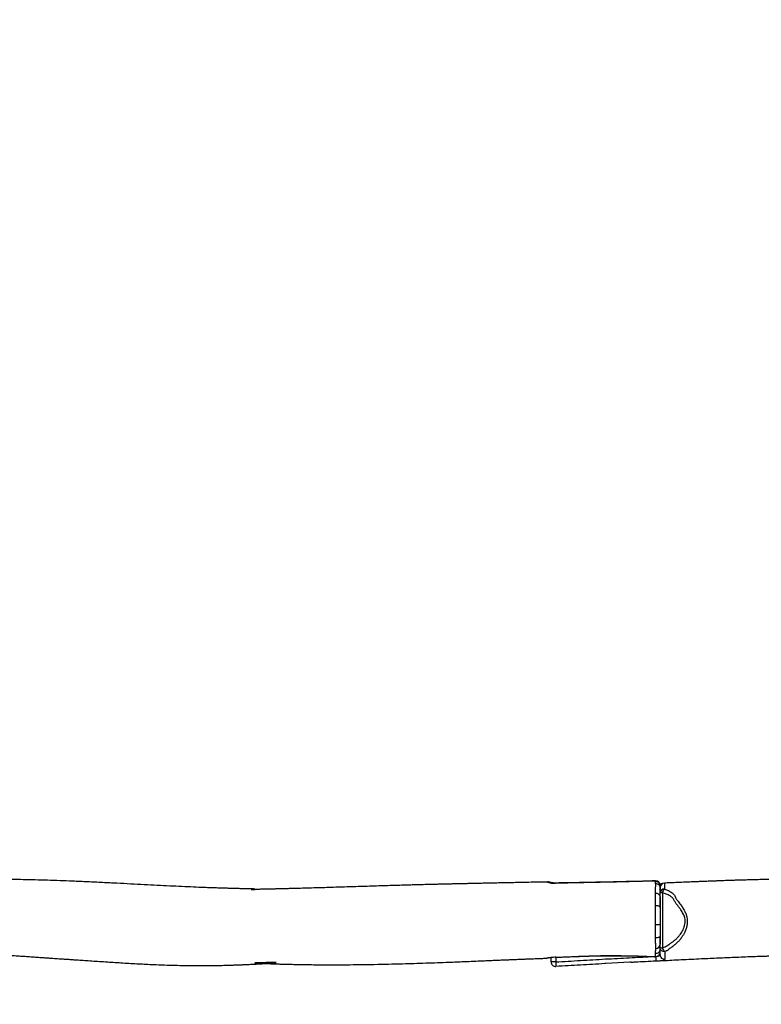
# Model space of a CAD drawing. Units: millimetres. Extents: x -565 to 1151, y 135 to 1223.
# Drawn here: x 452 to 615, y 286 to 502 of the extents above; entities that cross this region are included whole.
import ezdxf

# ---------------------------------------------------------------- set-up
doc = ezdxf.new("R2010")
doc.units = ezdxf.units.MM
doc.header["$LTSCALE"] = 45
doc.header["$PDSIZE"] = -1
doc.layers.add('VP-DIM', color=7, linetype='Continuous')
doc.layers.add('VP-EQ', color=7, linetype='Continuous', true_color=0x8a3492)
doc.dimstyles.get("Standard").update_dxf_attribs({"dimtxt": 14, "dimasz": 20, "dimexe": 20, "dimexo": 50, "dimgap": 20, "dimtad": 0, "dimdec": 0, "dimzin": 0, "dimdsep": 46, "dimtxsty": 'Standard', "dimcen": -0.09, "dimadec": 0, "dimazin": 0, "dimtfac": 1, "dimtdec": 4, "dimtofl": 0, "dimtmove": 0, "dimatfit": 3, "dimfxl": 70, "dimfxlon": 1, "dimtolj": 1, "dimtzin": 0, "dimarcsym": 0})

# ---------------------------------------------------------------- blocks, each defined once
blk = doc.blocks.new('*D919')
at = {"layer": 'Defpoints', "color": 0}
for p in [(492.99, 995.26), (492.99, 135.26), (1130.87, 135.26)]:
    blk.add_point(p, dxfattribs=at)
at = {"layer": 'VP-DIM', "color": 0, "lineweight": -2}
for p, q in [((1060.87, 995.26), (1150.87, 995.26)), ((1130.87, 975.26), (1130.87, 607.93)), ((1130.87, 155.26), (1130.87, 532.93)), ((1060.87, 135.26), (1150.87, 135.26))]:
    blk.add_line(p, q, dxfattribs=at)
at = {"layer": 'VP-DIM', "color": 0}
for points in [[(1134.2, 975.26), (1127.54, 975.26), (1130.87, 995.26)], [(1127.54, 155.26), (1134.2, 155.26), (1130.87, 135.26)]]:
    blk.add_solid(points, dxfattribs=at)
at = {"layer": 'VP-DIM', "color": 0, "insert": (1130.87, 570.43), "char_height": 14, "attachment_point": 5, "rotation": 90}
blk.add_mtext('\\A1;860', dxfattribs=at)
blk = doc.blocks.new('RB1333_')
at = {"color": 0, "linetype": 'Continuous', "lineweight": 25}
for p, q in [((12825.8, 4497.7), (12825.8, 4497.7)), ((12847.4, 4493.1), (12969, 4493.1)), ((12847.4, 4493.1), (12847.4, 4488.2)), ((12879.6, 4488.2), (12847.4, 4488.2)), ((12969, 4488.2), (12942.8, 4488.2)), ((12969, 4493.1), (12969, 4488.2)), ((12996.5, 4490.8), (12996.5, 4491)), ((12989.1, 4258.6), (12989.1, 4258.6)), ((12989.2, 4258.2), (12999.5, 4258.2)), ((12999.5, 4258.2), (12999.5, 4248.2)), ((12823.4, 4240.1), (12823.4, 4240.7)), ((12999.5, 4248.2), (12989.9, 4248.2)), ((12991.1, 4239.4), (12991.2, 4238.9))]:
    blk.add_line(p, q, dxfattribs=at)
at = {"color": 0, "linetype": 'Continuous', "lineweight": 25, "flags": 128}
for points in [[(12835.2, 4488.2), (12833.7, 4488), (12832.3, 4487.4), (12831, 4486.5), (12829.8, 4485.3), (12828.9, 4483.8), (12828.1, 4482.1), (12827.7, 4480.3), (12827.5, 4478.3)], [(12856.3, 4488.2), (12854.7, 4488), (12853.2, 4487.4), (12851.8, 4486.4), (12850.6, 4485.1), (12849.7, 4483.5), (12849, 4481.7), (12848.6, 4479.8), (12848.5, 4477.8)], [(12879.7, 4488.2), (12878.9, 4488), (12878.1, 4487.4), (12877.3, 4486.5), (12876.7, 4485.2), (12876.1, 4483.7), (12875.7, 4481.9), (12875.5, 4480), (12875.4, 4478.1)], [(12916.1, 4488.2), (12916.5, 4488), (12916.8, 4487.4), (12917.2, 4486.5), (12917.4, 4485.3), (12917.7, 4483.8), (12917.8, 4482.1), (12917.9, 4480.2), (12918, 4478.3)], [(12942.6, 4488.2), (12943.3, 4488), (12944.1, 4487.4), (12944.7, 4486.5), (12945.3, 4485.2), (12945.8, 4483.7), (12946.1, 4482), (12946.4, 4480.1), (12946.4, 4478.2)], [(12976.7, 4498.4), (12976.6, 4496.4), (12976.2, 4494.5), (12975.5, 4492.7), (12974.5, 4491.2), (12973.3, 4489.9), (12972, 4488.9), (12970.5, 4488.4), (12969, 4488.2)], [(12980.4, 4477.8), (12980.3, 4479.8), (12979.9, 4481.8), (12979.1, 4483.6), (12978.1, 4485.1), (12976.9, 4486.4), (12975.4, 4487.4), (12973.8, 4488), (12972.2, 4488.2)], [(12820.9, 4477.9), (12820.9, 4477.9), (12821.2, 4477.9)], [(12985.1, 4385.8), (12985.1, 4385.8), (12985.2, 4402.3), (12985.8, 4440), (12987.2, 4477.7)], [(12987.9, 4477.7), (12987.8, 4477.7), (12987.2, 4477.7)], [(12987.9, 4478.2), (12988.8, 4478.3), (12990.6, 4478.4), (12992.3, 4478.5), (12993.8, 4478.6), (12995, 4478.6), (12996, 4478.7), (12996.6, 4478.7), (12996.9, 4478.7), (12996.9, 4478.7)], [(12999.9, 4424.6), (13000.1, 4421.1), (13002.9, 4368.3), (13002.9, 4368.3), (13002.9, 4368.3)], [(12826.2, 4258), (12825.8, 4258), (12825.7, 4258)], [(12999.5, 4258.2), (13001.4, 4258.3), (13003.2, 4258.4), (13004.9, 4258.5), (13006.4, 4258.6), (13007.7, 4258.6), (13008.6, 4258.7), (13009.2, 4258.7), (13009.4, 4258.7)]]:
    blk.add_lwpolyline(points, dxfattribs=at)
at = {"color": 0, "linetype": 'Continuous', "lineweight": 25}
for centre, radius, start, end in [((12830.9, 4478.2), 10, 90, 180), ((12831.1, 4478.3), 9.86, 90.9467, 182.3623), ((12832.3, 4478.4), 9.79, 91.4641, 182.6843), ((12835.7, 4498.2), 10, 182.6053, 270.0004), ((12849.9, 4508.5), 15.6, 224.5691, 261.0011), ((12848.1, 4497.5), 9.32, 179.3027, 265.9773), ((12960.1, 4478.6), 9.6, 0.119, 87.7483), ((12962.7, 4510.7), 18.7, 289.7891, 318.5893), ((12977.9, 4478.2), 10, 357.1171, 90), ((12977.6, 4478.5), 9.71, 355.4676, 87.7375), ((12983.5, 4498.1), 9.94, 270.4003, 3.2039), ((12830.9, 4478.2), 10, 180, 181.5573), ((13210.7, 4271.6), 222, 183.3588, 188.4679), ((12999.5, 4258.2), 10, 270.0119, 3.2001), ((12999.4, 4258.2), 10, 270.0061, 3.1819)]:
    blk.add_arc(centre, radius, start, end, dxfattribs=at)
for points, knots in [([(12823.4, 6000.1), (12823.5, 5995.5), (12823.7, 5985), (12824, 5968.2), (12824.3, 5949.4), (12824.7, 5931.2), (12825.1, 5913.5), (12825.4, 5896.8), (12825.8, 5880.3), (12826.1, 5865.4), (12826.4, 5852.2), (12826.6, 5840.7), (12826.9, 5830), (12827.1, 5820.3), (12827.3, 5811.3), (12827.4, 5804.4), (12827.6, 5799.4), (12827.6, 5795.9), (12827.7, 5792.5), (12827.8, 5788.7), (12827.9, 5784.2), (12828, 5778.7), (12828.2, 5772.5), (12828.3, 5765.9), (12828.5, 5758.4), (12828.7, 5750.5), (12828.9, 5742.3), (12829.1, 5734.4), (12829.3, 5726.6), (12829.5, 5718.9), (12829.7, 5709.7), (12830, 5698.6), (12830.4, 5685.3), (12830.9, 5670.1), (12831.4, 5652.8), (12832, 5633.3), (12832.6, 5613.3), (12833.2, 5593.1), (12833.9, 5573.1), (12834.5, 5553.4), (12835.1, 5533.9), (12835.7, 5514.6), (12836.3, 5495.2), (12836.8, 5475.7), (12837.4, 5455.8), (12837.8, 5439.6), (12838.1, 5427.3), (12838.3, 5419.3), (12838.5, 5412), (12838.6, 5406.5), (12838.7, 5402.6), (12838.8, 5400), (12838.8, 5397.8), (12838.9, 5395.8), (12838.9, 5393.9), (12838.9, 5391.8), (12839, 5389), (12839.1, 5385.3), (12839.2, 5380.7), (12839.3, 5375.7), (12839.4, 5370.7), (12839.5, 5366.3), (12839.6, 5362), (12839.7, 5358), (12839.7, 5354.4), (12839.8, 5351.8), (12839.8, 5350), (12839.7, 5348.8), (12839.7, 5348.2), (12839.7, 5347.9), (12839.7, 5347.8), (12839.7, 5347.7), (12839.7, 5347.7), (12839.7, 5347.7), (12839.8, 5347.8), (12839.8, 5348), (12839.8, 5348.4), (12839.9, 5349.4), (12840, 5351.1), (12840.1, 5352.8), (12840.1, 5353.9), (12840.2, 5354.6), (12840.1, 5355), (12840, 5355.2), (12839.7, 5355.4), (12839.4, 5355.5), (12839, 5354.9), (12838.8, 5353.5), (12838.7, 5351.5), (12838.6, 5348.8), (12838.5, 5345.5), (12838.5, 5341.8), (12838.4, 5338), (12838.3, 5334.7), (12838.3, 5332.1), (12838.2, 5330.1), (12838.2, 5328.7), (12838.1, 5327), (12838.1, 5324.6), (12838, 5320.7), (12837.9, 5315.7), (12837.7, 5309.3), (12837.5, 5301.6), (12837.2, 5292.6), (12836.9, 5282.2), (12836.5, 5270.6), (12836.1, 5258), (12835.5, 5241.1), (12834.6, 5220), (12833.5, 5194.5), (12832.2, 5168), (12830.8, 5140.4), (12829.3, 5111.8), (12827.8, 5082.2), (12826.2, 5051.6), (12824.6, 5020), (12823.1, 4987.4), (12821.7, 4956.2), (12820.6, 4926.7), (12819.6, 4899.3), (12818.8, 4872.2), (12818.2, 4846.2), (12817.8, 4822), (12817.6, 4799.7), (12817.5, 4779.1), (12817.6, 4759.7), (12817.7, 4741.3), (12817.9, 4724.1), (12818.2, 4708), (12818.5, 4693.5), (12818.9, 4680.6), (12819.2, 4669.2), (12819.5, 4658.7), (12819.8, 4649), (12820.1, 4640.2), (12820.4, 4632.3), (12820.6, 4625.3), (12820.8, 4619.9), (12821, 4615.9), (12821.1, 4613), (12821.2, 4610.4), (12821.3, 4608), (12821.4, 4605.2), (12821.5, 4601.9), (12821.6, 4598.1), (12821.8, 4593.5), (12822, 4587.9), (12822.3, 4581.4), (12822.6, 4573.9), (12822.9, 4565.4), (12823.3, 4556), (12823.7, 4545.1), (12824.3, 4532.6), (12824.9, 4518.6), (12825.4, 4506.8), (12825.7, 4499.7), (12825.8, 4497.7)], [0, 0, 0, 0, 0.009033, 0.020624, 0.03289, 0.04583, 0.056471, 0.067529, 0.078526, 0.088755, 0.096826, 0.104339, 0.111294, 0.117692, 0.123533, 0.128756, 0.131226, 0.133497, 0.135572, 0.13792, 0.140894, 0.144424, 0.148557, 0.153119, 0.15742, 0.163305, 0.168534, 0.173639, 0.178707, 0.18374, 0.188739, 0.196848, 0.205518, 0.214747, 0.226713, 0.239506, 0.252891, 0.265978, 0.279278, 0.292155, 0.304611, 0.317487, 0.329977, 0.342702, 0.355767, 0.369175, 0.374523, 0.379893, 0.384741, 0.388872, 0.390749, 0.39243, 0.393914, 0.395202, 0.396292, 0.397571, 0.399355, 0.401782, 0.404856, 0.408407, 0.411695, 0.414629, 0.417212, 0.420187, 0.422498, 0.424149, 0.42532, 0.426015, 0.426511, 0.426656, 0.426778, 0.426882, 0.426977, 0.427075, 0.427186, 0.42732, 0.42748, 0.428182, 0.429554, 0.430785, 0.431774, 0.432138, 0.43253, 0.433094, 0.434032, 0.435977, 0.437966, 0.43975, 0.441585, 0.443553, 0.445757, 0.44834, 0.450919, 0.453072, 0.4548, 0.456102, 0.456979, 0.457546, 0.459382, 0.46172, 0.465158, 0.469307, 0.474169, 0.480168, 0.486984, 0.494616, 0.502998, 0.511673, 0.527684, 0.544363, 0.561711, 0.579727, 0.598411, 0.617764, 0.637782, 0.658466, 0.679812, 0.701819, 0.719573, 0.737732, 0.755605, 0.772624, 0.788788, 0.80294, 0.816368, 0.829071, 0.841051, 0.852307, 0.86284, 0.87265, 0.88064, 0.888077, 0.894961, 0.901292, 0.907069, 0.912274, 0.916815, 0.920681, 0.922882, 0.924784, 0.926385, 0.927859, 0.92964, 0.931866, 0.934215, 0.937202, 0.940827, 0.945091, 0.949993, 0.955534, 0.961714, 0.968532, 0.976928, 0.986125, 0.996124, 1, 1, 1, 1]), ([(12996.5, 4491), (12996.5, 4492.2), (12996.1, 4499.9), (12995.3, 4514.5), (12994.3, 4535.1), (12993.2, 4556.9), (12992.2, 4578.1), (12991.3, 4598.1), (12990.4, 4616.3), (12989.7, 4633.9), (12988.9, 4652.3), (12988.1, 4671.2), (12987.5, 4686.9), (12987.1, 4698.1), (12986.9, 4704.8), (12986.7, 4710.8), (12986.5, 4716.1), (12986.4, 4720.6), (12986.3, 4723.8), (12986.2, 4726.2), (12986.2, 4728.4), (12986.1, 4731.3), (12986, 4735.1), (12985.8, 4739.5), (12985.7, 4744.5), (12985.6, 4749.5), (12985.4, 4755.1), (12985.2, 4761), (12984.8, 4767), (12984.4, 4772.3), (12984.1, 4777), (12984.1, 4780.8), (12984, 4783.6), (12984.1, 4786), (12984.1, 4788.5), (12984.1, 4791.5), (12984.2, 4795.5), (12984.4, 4800.5), (12984.6, 4806.6), (12984.8, 4813.1), (12985.2, 4819.9), (12985.5, 4826.6), (12985.9, 4833.2), (12986.5, 4842.1), (12987.2, 4853.1), (12988.1, 4866.3), (12989.1, 4878.8), (12989.9, 4890.4), (12990.6, 4901), (12991.2, 4910.1), (12991.8, 4917.9), (12992.2, 4924.9), (12992.7, 4932.1), (12993.2, 4939.8), (12993.8, 4948.2), (12994.4, 4957.3), (12995.1, 4968.3), (12996, 4981.6), (12997.1, 4997.2), (12998.2, 5014), (12999.3, 5031.1), (13000.4, 5048.3), (13001.5, 5065.3), (13002.5, 5082.6), (13003.4, 5099.6), (13004.3, 5116.1), (13005.2, 5135), (13006, 5156.2), (13006.7, 5179.3), (13007.2, 5201.8), (13007.5, 5223.5), (13007.5, 5244.4), (13007.3, 5264), (13007, 5282.5), (13006.6, 5296.1), (13006.3, 5305.2), (13006.1, 5310.2), (13006, 5315.1), (13005.8, 5319.8), (13005.6, 5324.1), (13005.5, 5327.7), (13005.3, 5330.7), (13005.2, 5333.5), (13005.1, 5336.7), (13004.9, 5340.8), (13004.6, 5346.2), (13004.3, 5352.1), (13004, 5358.5), (13003.6, 5365.1), (13003.2, 5372), (13002.8, 5378.5), (13002.5, 5384.3), (13002.2, 5389.2), (13001.8, 5393.5), (13001.5, 5397.2), (13001.3, 5399.9), (13001, 5401.5), (13000.8, 5402.4), (13000.6, 5402.8), (13000.4, 5402.6), (13000.3, 5401.6), (13000.3, 5399.8), (13000.4, 5397), (13000.5, 5393.5), (13000.7, 5389), (13000.8, 5383.6), (13001, 5377.6), (13001.1, 5372), (13001.1, 5367.3), (13001.2, 5363.5), (13001.3, 5360.3), (13001.4, 5357.8), (13001.5, 5356.3), (13001.6, 5355.8), (13001.7, 5355.8), (13001.9, 5356.7), (13002, 5358.6), (13002.1, 5361.3), (13002.3, 5364.7), (13002.5, 5368.6), (13002.6, 5372.6), (13002.8, 5376.4), (13002.9, 5379.8), (13003, 5382.9), (13003.1, 5385.5), (13003.2, 5389.1), (13003.4, 5394), (13003.6, 5400.9), (13003.9, 5408.6), (13004.1, 5417.1), (13004.4, 5428.2), (13004.7, 5441.9), (13005, 5458.5), (13005.3, 5476.2), (13005.5, 5494.9), (13005.6, 5514.7), (13005.6, 5535.6), (13005.4, 5570.4), (13004.8, 5618.9), (13003.5, 5677.2), (13001.7, 5732), (13000.3, 5771.6), (12999.2, 5799.5), (12998.6, 5815.8), (12997.9, 5831.7), (12997.3, 5846.9), (12996.7, 5861.1), (12996.1, 5874.2), (12995.6, 5886.4), (12995.1, 5897.5), (12994.7, 5907.6), (12994.3, 5916.7), (12994, 5924.6), (12993.7, 5931.7), (12993.4, 5938.5), (12993.2, 5944.2), (12993, 5949), (12992.8, 5953.1), (12992.6, 5957.8), (12992.4, 5963.3), (12992.2, 5969.5), (12991.9, 5976.2), (12991.7, 5983.7), (12991.4, 5991.5), (12991.2, 5996.9), (12991.1, 5999.4)], [0, 0, 0, 0, 0.0022219, 0.0142035, 0.0269201, 0.0403706, 0.0545542, 0.0661181, 0.0773785, 0.0882076, 0.0986063, 0.111219, 0.1231362, 0.127628, 0.1318812, 0.135587, 0.138732, 0.1416254, 0.1437949, 0.1447184, 0.1460572, 0.1478689, 0.1501534, 0.1529108, 0.1561038, 0.1592779, 0.1623099, 0.1664926, 0.1704378, 0.174144, 0.1774327, 0.1800726, 0.1817154, 0.1830562, 0.1846126, 0.186497, 0.1887118, 0.1920181, 0.1958663, 0.2000821, 0.2042715, 0.2084199, 0.2125276, 0.2165941, 0.2249334, 0.2330925, 0.2409231, 0.2481006, 0.2546147, 0.26047, 0.2649694, 0.2690865, 0.2734778, 0.2782723, 0.2834707, 0.2890729, 0.2950792, 0.3039981, 0.3136821, 0.3241313, 0.3353459, 0.345461, 0.3561269, 0.3669636, 0.3775098, 0.3877638, 0.3977251, 0.4127868, 0.4271248, 0.4407392, 0.4545237, 0.467479, 0.4796104, 0.4910181, 0.5017448, 0.5049102, 0.508011, 0.5110475, 0.5140196, 0.5167384, 0.5189907, 0.5207764, 0.5222384, 0.5241071, 0.5266922, 0.529994, 0.5340133, 0.5376748, 0.5417795, 0.5462694, 0.5504384, 0.5539153, 0.5569267, 0.5594816, 0.5619269, 0.5638024, 0.5647832, 0.5656104, 0.5663793, 0.5673299, 0.5684206, 0.5699809, 0.571932, 0.5743398, 0.577234, 0.5808028, 0.5848718, 0.5886556, 0.5916351, 0.5942001, 0.5963779, 0.598511, 0.6003119, 0.6014447, 0.6025682, 0.6036472, 0.6050819, 0.6068937, 0.6089616, 0.6114737, 0.6141015, 0.6164038, 0.6183792, 0.6204718, 0.6220056, 0.6233307, 0.6269715, 0.6311994, 0.6360147, 0.6413312, 0.6469104, 0.6564967, 0.6667372, 0.6776313, 0.6891784, 0.7013782, 0.7142305, 0.7277219, 0.7656257, 0.803955, 0.8353121, 0.8669496, 0.8769511, 0.8869806, 0.8969272, 0.9063012, 0.9150447, 0.9231577, 0.93064, 0.9374916, 0.9437122, 0.9493018, 0.9541772, 0.9584438, 0.9623364, 0.9667042, 0.9689125, 0.9713641, 0.9742637, 0.9776141, 0.9814152, 0.9856667, 0.9899574, 0.9953348, 1, 1, 1, 1]), ([(12969, 4493.1), (12967.6, 4495.8), (12964.8, 4501.2), (12960.5, 4508.5), (12955.9, 4515), (12951.4, 4520.7), (12946.4, 4526), (12941.3, 4530.7), (12936.2, 4534.5), (12931.1, 4537.4), (12925.6, 4540), (12919.5, 4542), (12913.4, 4543.2), (12907.7, 4543.4), (12902.6, 4542.8), (12897.7, 4541.2), (12891.6, 4538.2), (12885.4, 4534.5), (12879.1, 4529.9), (12874, 4525.8), (12868.7, 4521.8), (12863.9, 4519), (12860, 4517), (12857.5, 4515), (12855.7, 4512.6), (12853.8, 4509.6), (12851.9, 4506), (12849.6, 4500.4), (12848.3, 4496), (12847.4, 4493.1)], [0, 0, 0, 0, 0.057729, 0.115427, 0.160441, 0.205569, 0.250618, 0.295523, 0.329934, 0.364437, 0.398829, 0.43645, 0.473998, 0.503202, 0.532373, 0.561271, 0.590291, 0.650073, 0.689559, 0.729183, 0.768637, 0.807891, 0.826926, 0.845801, 0.864261, 0.882749, 0.91201, 0.941289, 1, 1, 1, 1]), ([(12866.5, 4528.2), (12866.5, 4528.2), (12866.5, 4528.2), (12874.7, 4534.4), (12879.9, 4537.6), (12885.7, 4541.3), (12890.1, 4543.1), (12892.7, 4545.3), (12894.1, 4545.3), (12894.1, 4545.3)], [0, 0, 0, 0, 0, 0.27761, 0.555203, 0.717691, 0.880133, 0.999996, 1, 1, 1, 1]), ([(12894.1, 4545.3), (12894.1, 4545.3), (12894.1, 4545.3), (12898.2, 4546.7), (12901.9, 4547.4), (12907.5, 4548.1), (12913.9, 4548), (12921.2, 4546.7), (12926.5, 4545.3), (12933.5, 4542.3), (12933.5, 4542.3), (12933.5, 4542.3)], [0, 0, 0, 0, 0, 0.095233, 0.190478, 0.336822, 0.483251, 0.664788, 0.846564, 1, 1, 1, 1, 1]), ([(12933.5, 4542.3), (12933.5, 4542.3), (12935.8, 4542.3), (12939.4, 4539), (12945.5, 4535.8), (12951.3, 4531.1), (12956.9, 4525.8), (12962, 4520.1), (12967.1, 4514.1), (12970.7, 4507.4), (12975.2, 4504.1), (12975.2, 4501.4), (12975.2, 4501.4)], [0, 0, 0, 0, 0.000002, 0.10597, 0.212022, 0.341749, 0.471923, 0.60235, 0.732424, 0.875148, 0.999998, 1, 1, 1, 1]), ([(12838.8, 4497.6), (12839.3, 4499.1), (12840.3, 4502), (12842.3, 4506.4), (12844.6, 4510.6), (12847.1, 4514.3), (12849.8, 4517.4), (12852.6, 4519.3), (12854.4, 4521.4), (12855.7, 4521.4), (12855.7, 4521.4)], [0, 0, 0, 0, 0.160882, 0.321743, 0.48796, 0.653997, 0.769929, 0.885703, 0.999997, 1, 1, 1, 1]), ([(12855.7, 4521.4), (12855.7, 4521.4), (12855.7, 4522.2), (12858.4, 4521.8), (12860.6, 4523.6), (12863.1, 4525), (12864.9, 4527.1), (12866, 4527.7), (12866.5, 4528.2), (12866.5, 4528.2)], [0, 0, 0, 0, 0.000009, 0.187148, 0.375534, 0.690763, 0.845727, 0.999987, 1, 1, 1, 1]), ([(12825.8, 4497.7), (12825.8, 4497.7), (12825.8, 4497.7), (12826.3, 4497.7), (12827.7, 4497.6), (12829.6, 4497.6), (12832, 4497.6), (12835.1, 4497.6), (12837.5, 4497.6), (12838.8, 4497.6)], [0, 0, 0, 0, 0.054623, 0.227796, 0.402354, 0.549776, 0.697208, 0.848596, 1, 1, 1, 1]), ([(12826.4, 4494.7), (12826.4, 4494.6), (12826.4, 4494.6), (12826.4, 4494.5), (12826.6, 4494.1), (12826.8, 4493.4), (12827, 4492.5), (12827.4, 4491.3), (12827.8, 4489.9), (12828.1, 4488.7), (12828.3, 4487.9), (12828.4, 4487.7)], [0, 0, 0, 0, 0.0533631, 0.1507756, 0.2633452, 0.3823594, 0.5229457, 0.647453, 0.7657283, 0.957553, 1, 1, 1, 1]), ([(12830.9, 4488.2), (12830.9, 4488.2), (12831.3, 4488.2), (12831.7, 4488.2), (12832.1, 4488.2)], [0, 0, 0, 0, 0.093796, 1, 1, 1, 1]), ([(12832.1, 4488.2), (12832.4, 4488.2), (12833.2, 4488.2), (12834.5, 4488.2), (12835.2, 4488.2)], [0, 0, 0, 0, 0.490486, 1, 1, 1, 1]), ([(12835.2, 4488.2), (12836.9, 4488.2), (12840.5, 4488.2), (12844.7, 4488.2), (12846.8, 4488.2), (12847.3, 4488.2)], [0, 0, 0, 0, 0.445169, 0.890469, 1, 1, 1, 1]), ([(12847.4, 4488.2), (12847.3, 4488.2), (12846.1, 4488.2), (12844, 4488.2), (12841.4, 4488.2), (12839.2, 4488.2), (12837.5, 4488.2), (12836.3, 4488.2), (12835.8, 4488.2), (12835.7, 4488.2), (12835.7, 4488.2)], [0, 0, 0, 0, 0.014872, 0.158522, 0.302117, 0.449006, 0.595883, 0.770053, 0.945473, 1, 1, 1, 1]), ([(12856.3, 4488.2), (12857.9, 4488.2), (12860.7, 4488.2), (12865.3, 4488.2), (12869.8, 4488.2), (12874.5, 4488.2), (12878, 4488.2), (12879.7, 4488.2)], [0, 0, 0, 0, 0.256601, 0.439269, 0.621931, 0.810967, 1, 1, 1, 1]), ([(12879.7, 4488.2), (12881.2, 4488.2), (12884.2, 4488.2), (12888.9, 4488.2), (12893.8, 4488.2), (12899.9, 4488.2), (12907.5, 4488.2), (12913.2, 4488.2), (12916.1, 4488.2)], [0, 0, 0, 0, 0.131429, 0.262853, 0.398064, 0.533277, 0.764044, 1, 1, 1, 1]), ([(12916.1, 4488.2), (12918.4, 4488.2), (12922.9, 4488.2), (12931.8, 4488.2), (12938.3, 4488.2), (12942.6, 4488.2)], [0, 0, 0, 0, 0.248685, 0.497441, 1, 1, 1, 1]), ([(12942.6, 4488.2), (12943.8, 4488.2), (12946.7, 4488.2), (12950.8, 4488.2), (12954.8, 4488.2), (12958.1, 4488.2), (12959.7, 4488.2), (12960.5, 4488.2)], [0, 0, 0, 0, 0.154854, 0.363114, 0.577422, 0.785691, 1, 1, 1, 1]), ([(12983.6, 4488.2), (12983.4, 4488.2), (12983, 4488.2), (12982.8, 4488.2), (12982.6, 4488.2), (12982, 4488.2), (12981.1, 4488.2), (12979.6, 4488.2), (12977, 4488.2), (12973.5, 4488.2), (12970.6, 4488.2), (12969, 4488.2)], [0, 0, 0, 0, 0.07523, 0.182845, 0.290467, 0.397797, 0.456464, 0.582028, 0.708248, 0.834195, 1, 1, 1, 1]), ([(12975.2, 4501.4), (12975.2, 4501.4), (12975.2, 4501.4), (12975.9, 4499.9), (12976.7, 4498.4)], [0, 0, 0, 0, 0.0000077, 1, 1, 1, 1]), ([(12976.7, 4498.4), (12978.5, 4498.4), (12981.4, 4498.4), (12985.5, 4498.4), (12985.9, 4498.5), (12987.6, 4498.5), (12987.6, 4498.5)], [0, 0, 0, 0, 0.447187, 0.722842, 0.999993, 1, 1, 1, 1]), ([(12983.6, 4488.2), (12983.8, 4488.1), (12984.2, 4488.1), (12985, 4487.6), (12985.7, 4487), (12986.2, 4486), (12986.5, 4484.8), (12986.6, 4483.8), (12986.6, 4483), (12986.6, 4482.8)], [0, 0, 0, 0, 0.160017, 0.324802, 0.482545, 0.645501, 0.789427, 0.938521, 1, 1, 1, 1]), ([(12987.6, 4498.5), (12987.6, 4498.5), (12987.6, 4498.5), (12990, 4498.5), (12990.8, 4498.6), (12991.9, 4498.6), (12992.6, 4498.7), (12992.9, 4498.8), (12992.9, 4498.8), (12992.9, 4498.8)], [0, 0, 0, 0, 0.000002, 0.199776, 0.401396, 0.525508, 0.761879, 0.999998, 1, 1, 1, 1]), ([(12992.9, 4498.8), (12992.9, 4498.8), (12992.9, 4498.8), (12993, 4498.8), (12993.3, 4498.7), (12993.4, 4498.7)], [0, 0, 0, 0, 0.000009, 0.576805, 1, 1, 1, 1]), ([(12996.5, 4491), (12996.5, 4491.3), (12996.4, 4492.5), (12996.2, 4494.2), (12995.7, 4495.6), (12995.2, 4496.7), (12994.7, 4497.6), (12994, 4498.4), (12993.6, 4498.6), (12993.4, 4498.7)], [0, 0, 0, 0, 0.064533, 0.262714, 0.465124, 0.567231, 0.669203, 0.832975, 1, 1, 1, 1]), ([(12996.9, 4478.7), (12996.9, 4479), (12996.8, 4480.1), (12996.8, 4482), (12996.7, 4484.3), (12996.6, 4486.7), (12996.6, 4488.8), (12996.5, 4490.2), (12996.5, 4490.8)], [0, 0, 0, 0, 0.067851, 0.25085, 0.434977, 0.628051, 0.840303, 1, 1, 1, 1]), ([(12820.9, 4477.9), (12821, 4474.6), (12821.8, 4447.1), (12823.1, 4393.7), (12824.5, 4323.7), (12825.3, 4277.9), (12825.6, 4258)], [0, 0, 0, 0, 0.044673, 0.376051, 0.72788, 1, 1, 1, 1]), ([(12821.2, 4477.9), (12821.9, 4452.2), (12823.8, 4379), (12825.3, 4305.6), (12826.2, 4258)], [0, 0, 0, 0, 0.35004, 1, 1, 1, 1]), ([(12822.6, 4477.9), (12822.2, 4477.9), (12821.7, 4477.9), (12821.3, 4477.9), (12821.2, 4477.9)], [0, 0, 0, 0, 0.790029, 1, 1, 1, 1]), ([(12822.8, 4477.9), (12822.8, 4477.9), (12822.8, 4477.9), (12822.7, 4477.9), (12822.6, 4477.9)], [0, 0, 0, 0, 0.000071, 1, 1, 1, 1]), ([(12827.5, 4478.3), (12826.8, 4478.3), (12824.9, 4478.1), (12822.8, 4477.9), (12822.8, 4477.9), (12822.8, 4477.9)], [0, 0, 0, 0, 0.396748, 0.999995, 1, 1, 1, 1]), ([(12828.5, 4478.4), (12828.5, 4478.4), (12828.5, 4478.4), (12828, 4478.4), (12827.5, 4478.3)], [0, 0, 0, 0, 0.00003, 1, 1, 1, 1]), ([(12848.5, 4477.8), (12847.7, 4477.8), (12843.7, 4478), (12836.4, 4478.3), (12832, 4478.4), (12828.5, 4478.4), (12828.5, 4478.4)], [0, 0, 0, 0, 0.126536, 0.6328242, 0.9999958, 1, 1, 1, 1]), ([(12849.7, 4477.8), (12849.7, 4477.8), (12849.1, 4477.8), (12848.8, 4477.8), (12848.5, 4477.8)], [0, 0, 0, 0, 0.000064, 1, 1, 1, 1]), ([(12875.4, 4478.1), (12873.5, 4478), (12869.6, 4478), (12864.1, 4477.9), (12858.7, 4477.9), (12854.7, 4477.8), (12849.7, 4477.8), (12849.7, 4477.8), (12849.7, 4477.8)], [0, 0, 0, 0, 0.195897, 0.391798, 0.594607, 0.79743, 0.999999, 1, 1, 1, 1]), ([(12918, 4478.3), (12916.3, 4478.3), (12913, 4478.3), (12907.9, 4478.3), (12902.8, 4478.3), (12897.5, 4478.3), (12892, 4478.2), (12886.4, 4478.2), (12880.8, 4478.1), (12877.2, 4478.1), (12875.4, 4478.1)], [0, 0, 0, 0, 0.115535, 0.231069, 0.349208, 0.467349, 0.598611, 0.729869, 0.864933, 1, 1, 1, 1]), ([(12946.4, 4478.2), (12943.3, 4478.2), (12937.1, 4478.2), (12927.6, 4478.2), (12921.2, 4478.3), (12918, 4478.3)], [0, 0, 0, 0, 0.336013, 0.67349, 1, 1, 1, 1]), ([(12947.1, 4478.2), (12947.1, 4478.2), (12947.1, 4478.2), (12946.8, 4478.2), (12946.4, 4478.2)], [0, 0, 0, 0, 0.0000386, 1, 1, 1, 1]), ([(12969.7, 4478.6), (12968.7, 4478.6), (12966.6, 4478.5), (12962.3, 4478.4), (12957.1, 4478.3), (12951.8, 4478.3), (12948.6, 4478.2), (12947.1, 4478.2), (12947.1, 4478.2)], [0, 0, 0, 0, 0.217312, 0.434633, 0.652032, 0.869433, 0.999996, 1, 1, 1, 1]), ([(12970, 4478.6), (12970, 4478.6), (12970, 4478.6), (12969.8, 4478.6), (12969.7, 4478.6)], [0, 0, 0, 0, 0.000087, 1, 1, 1, 1]), ([(12980.4, 4477.8), (12978.6, 4478), (12974.9, 4478.3), (12972.5, 4478.5), (12970, 4478.6), (12970, 4478.6), (12970, 4478.6)], [0, 0, 0, 0, 0.443351, 0.891096, 0.999997, 1, 1, 1, 1]), ([(12981.2, 4477.8), (12981.2, 4477.8), (12981.2, 4477.8), (12980.8, 4477.8), (12980.4, 4477.8)], [0, 0, 0, 0, 0.000034, 1, 1, 1, 1]), ([(12987.2, 4477.7), (12986.6, 4477.7), (12985.4, 4477.7), (12983.9, 4477.8), (12981.2, 4477.8), (12981.2, 4477.8), (12981.2, 4477.8)], [0, 0, 0, 0, 0.3465137, 0.6953437, 0.9999959, 1, 1, 1, 1]), ([(12989.1, 4258.6), (12989, 4261.3), (12988.3, 4276.3), (12987.4, 4300.4), (12986.4, 4329.9), (12985.9, 4355), (12985.6, 4379.1), (12985.7, 4403.1), (12986.1, 4427.5), (12986.8, 4451.7), (12987.4, 4468.4), (12987.9, 4477), (12987.9, 4477.7)], [0, 0, 0, 0, 0.037651, 0.204963, 0.330124, 0.442235, 0.54811, 0.659982, 0.77105, 0.881466, 0.991216, 1, 1, 1, 1]), ([(12999.5, 4258.2), (12998.3, 4276.4), (12996.1, 4312.9), (12992.8, 4367), (12990.3, 4418.6), (12988.4, 4452), (12987.5, 4467.7)], [0, 0, 0, 0, 0.261045, 0.522089, 0.77493, 1, 1, 1, 1]), ([(12999.9, 4424.6), (12999.7, 4427.6), (12998.7, 4445.6), (12997.7, 4463.7), (12996.9, 4478.7)], [0, 0, 0, 0, 0.166233, 1, 1, 1, 1]), ([(12989.1, 4258.6), (12989, 4259.9), (12988.7, 4266.3), (12988, 4282.9), (12987, 4308.5), (12985.8, 4344.5), (12985.1, 4370.2), (12985.1, 4385.8), (12985.1, 4385.8)], [0, 0, 0, 0, 0.030168, 0.15084, 0.392187, 0.63355, 0.999999, 1, 1, 1, 1]), ([(13002.9, 4368.3), (13002.9, 4368.3), (13002.9, 4367.7), (13004.4, 4349.1), (13005.5, 4321.5), (13007.9, 4285.6), (13008.9, 4267.7), (13009.4, 4258.7)], [0, 0, 0, 0, 0.0000011, 0.0174925, 0.5086874, 0.7543457, 1, 1, 1, 1]), ([(12825.7, 4258), (12825.7, 4257.8), (12825.7, 4257), (12825.7, 4255.5), (12825.6, 4253.5), (12825.4, 4251.7), (12825.1, 4250), (12824.9, 4248.6), (12824.8, 4248.2), (12824.6, 4247.7), (12824.4, 4246.9), (12824, 4245.6), (12823.6, 4243.9), (12823.3, 4242.2), (12823.3, 4241.2), (12823.3, 4240.7)], [0, 0, 0, 0, 0.02068, 0.118875, 0.217955, 0.31571, 0.414629, 0.514921, 0.542152, 0.570676, 0.637068, 0.726246, 0.819068, 0.921667, 1, 1, 1, 1]), ([(12823.4, 4240.7), (12823.4, 4241), (12823.3, 4241.4), (12823.5, 4242), (12823.8, 4242.1), (12824, 4242.5), (12824.4, 4243.8), (12825, 4245.6), (12825.6, 4248.6), (12826, 4251.6), (12826.2, 4254.7), (12826.2, 4256.9), (12826.2, 4258)], [0, 0, 0, 0, 0.094596, 0.157501, 0.214712, 0.244203, 0.274913, 0.454493, 0.589492, 0.728393, 0.86197, 1, 1, 1, 1]), ([(12989.1, 4258.6), (12989.2, 4256.9), (12989.3, 4254.1), (12989.6, 4250.4), (12989.9, 4247.4), (12990.2, 4244.8), (12990.5, 4242.5), (12990.8, 4240.8), (12991, 4239.7), (12991.1, 4239.4), (12991.1, 4239.4)], [0, 0, 0, 0, 0.1915582, 0.3213232, 0.4551033, 0.5864675, 0.7213234, 0.8454446, 0.9725748, 1, 1, 1, 1]), ([(12823.4, 4240.1), (12823.5, 4235.5), (12823.7, 4225), (12824, 4208.2), (12824.3, 4189.4), (12824.7, 4171.2), (12825.1, 4153.5), (12825.4, 4136.8), (12825.8, 4120.3), (12826.1, 4105.4), (12826.4, 4092.2), (12826.6, 4080.7), (12826.9, 4070), (12827.1, 4060.3), (12827.3, 4051.3), (12827.4, 4044.4), (12827.6, 4039.4), (12827.6, 4035.9), (12827.7, 4032.5), (12827.8, 4028.7), (12827.9, 4024.2), (12828, 4018.7), (12828.2, 4012.5), (12828.3, 4005.9), (12828.5, 3998.4), (12828.7, 3990.5), (12828.9, 3982.3), (12829.1, 3974.4), (12829.3, 3966.6), (12829.5, 3958.9), (12829.7, 3949.7), (12830, 3938.6), (12830.4, 3925.3), (12830.9, 3910.1), (12831.4, 3892.8), (12832, 3873.3), (12832.6, 3853.3), (12833.2, 3833.1), (12833.9, 3813.1), (12834.5, 3793.4), (12835.1, 3773.9), (12835.7, 3754.6), (12836.3, 3735.2), (12836.8, 3715.7), (12837.4, 3695.8), (12837.8, 3679.6), (12838.1, 3667.3), (12838.3, 3659.3), (12838.5, 3652), (12838.6, 3646.5), (12838.7, 3642.6), (12838.8, 3640), (12838.8, 3637.8), (12838.9, 3635.8), (12838.9, 3633.9), (12838.9, 3631.8), (12839, 3629), (12839.1, 3625.3), (12839.2, 3620.7), (12839.3, 3615.7), (12839.4, 3610.7), (12839.5, 3606.3), (12839.6, 3602), (12839.7, 3598), (12839.7, 3594.4), (12839.8, 3591.8), (12839.8, 3590), (12839.7, 3588.8), (12839.7, 3588.2), (12839.7, 3587.9), (12839.7, 3587.8), (12839.7, 3587.7), (12839.7, 3587.7), (12839.7, 3587.7), (12839.8, 3587.8), (12839.8, 3588), (12839.8, 3588.4), (12839.9, 3589.4), (12840, 3591.1), (12840.1, 3592.8), (12840.1, 3593.9), (12840.2, 3594.6), (12840.1, 3595), (12840, 3595.2), (12839.7, 3595.4), (12839.4, 3595.5), (12839, 3594.9), (12838.8, 3593.5), (12838.7, 3591.5), (12838.6, 3588.8), (12838.5, 3585.5), (12838.5, 3581.8), (12838.4, 3578), (12838.3, 3574.7), (12838.3, 3572.1), (12838.2, 3570.1), (12838.2, 3568.7), (12838.1, 3567), (12838.1, 3564.6), (12838, 3560.7), (12837.9, 3555.7), (12837.7, 3549.3), (12837.5, 3541.6), (12837.2, 3532.6), (12836.9, 3522.2), (12836.5, 3510.6), (12836.1, 3498), (12835.5, 3481.1), (12834.6, 3460), (12833.5, 3434.5), (12832.2, 3408), (12830.8, 3380.4), (12829.3, 3351.8), (12827.8, 3322.2), (12826.2, 3291.6), (12824.6, 3260), (12823.1, 3227.4), (12821.7, 3196.2), (12820.6, 3166.7), (12819.6, 3139.3), (12818.8, 3112.2), (12818.2, 3086.2), (12817.8, 3062), (12817.6, 3039.7), (12817.5, 3019.1), (12817.6, 2999.7), (12817.7, 2981.3), (12817.9, 2964.1), (12818.2, 2948), (12818.5, 2933.5), (12818.9, 2920.6), (12819.2, 2909.2), (12819.5, 2898.7), (12819.8, 2889), (12820.1, 2880.2), (12820.4, 2872.3), (12820.6, 2865.3), (12820.8, 2859.9), (12821, 2855.9), (12821.1, 2853), (12821.2, 2850.4), (12821.3, 2848), (12821.4, 2845.2), (12821.5, 2841.9), (12821.6, 2838.1), (12821.8, 2833.5), (12822, 2827.9), (12822.3, 2821.4), (12822.6, 2813.9), (12822.9, 2805.4), (12823.3, 2796), (12823.7, 2785.1), (12824.3, 2772.6), (12824.9, 2758.6), (12825.4, 2746.8), (12825.7, 2739.7), (12825.8, 2737.7)], [0, 0, 0, 0, 0.0090328, 0.0206238, 0.0328897, 0.0458303, 0.0564713, 0.0675286, 0.078526, 0.0887546, 0.0968257, 0.1043389, 0.1112944, 0.1176923, 0.1235329, 0.1287558, 0.1312262, 0.1334976, 0.1355724, 0.1379206, 0.1408942, 0.1444237, 0.1485569, 0.153119, 0.1574197, 0.1633048, 0.1685338, 0.1736387, 0.1787067, 0.1837402, 0.1887388, 0.1968484, 0.2055177, 0.2147469, 0.2267128, 0.2395056, 0.2528907, 0.2659784, 0.2792777, 0.2921553, 0.3046108, 0.3174871, 0.3299773, 0.3427017, 0.3557675, 0.3691745, 0.3745232, 0.3798926, 0.3847408, 0.3888717, 0.3907494, 0.3924303, 0.3939144, 0.3952018, 0.3962924, 0.3975712, 0.3993545, 0.4017824, 0.4048558, 0.4084072, 0.4116946, 0.4146294, 0.4172115, 0.4201868, 0.4224978, 0.4241487, 0.4253196, 0.4260152, 0.4265106, 0.4266559, 0.4267777, 0.4268816, 0.4269767, 0.4270746, 0.4271864, 0.4273199, 0.4274799, 0.4281815, 0.4295544, 0.4307853, 0.4317739, 0.4321378, 0.4325301, 0.4330939, 0.4340321, 0.4359765, 0.4379665, 0.4397499, 0.4415851, 0.4435531, 0.4457566, 0.4483402, 0.4509187, 0.4530718, 0.4547996, 0.4561021, 0.4569791, 0.4575465, 0.4593822, 0.46172, 0.4651578, 0.4693075, 0.474169, 0.4801677, 0.4869836, 0.4946165, 0.5029982, 0.5116731, 0.5276842, 0.5443632, 0.5617107, 0.5797268, 0.5984114, 0.6177636, 0.6377822, 0.6584655, 0.6798118, 0.7018191, 0.719573, 0.7377316, 0.7556053, 0.7726236, 0.7887875, 0.8029402, 0.8163678, 0.829071, 0.8410505, 0.8523067, 0.8628397, 0.8726497, 0.8806402, 0.8880773, 0.894961, 0.9012915, 0.9070689, 0.9122739, 0.9168151, 0.9206807, 0.9228824, 0.9247837, 0.9263847, 0.9278589, 0.9296397, 0.9318657, 0.9342149, 0.937202, 0.9408273, 0.945091, 0.9499931, 0.9555339, 0.9617135, 0.9685321, 0.9769275, 0.9861248, 0.996124, 1, 1, 1, 1]), ([(12996.5, 2731), (12996.5, 2732.2), (12996.1, 2739.9), (12995.3, 2754.5), (12994.3, 2775.1), (12993.2, 2796.9), (12992.2, 2818.1), (12991.3, 2838.1), (12990.4, 2856.3), (12989.7, 2873.9), (12988.9, 2892.3), (12988.1, 2911.2), (12987.5, 2926.9), (12987.1, 2938.1), (12986.9, 2944.8), (12986.7, 2950.8), (12986.5, 2956.1), (12986.4, 2960.6), (12986.3, 2963.8), (12986.2, 2966.2), (12986.2, 2968.4), (12986.1, 2971.3), (12986, 2975.1), (12985.8, 2979.5), (12985.7, 2984.5), (12985.6, 2989.5), (12985.4, 2995.1), (12985.2, 3001), (12984.8, 3007), (12984.4, 3012.3), (12984.1, 3017), (12984.1, 3020.8), (12984, 3023.6), (12984.1, 3026), (12984.1, 3028.5), (12984.1, 3031.5), (12984.2, 3035.5), (12984.4, 3040.5), (12984.6, 3046.6), (12984.8, 3053.1), (12985.2, 3059.9), (12985.5, 3066.6), (12985.9, 3073.2), (12986.5, 3082.1), (12987.2, 3093.1), (12988.1, 3106.3), (12989.1, 3118.8), (12989.9, 3130.4), (12990.6, 3141), (12991.2, 3150.1), (12991.8, 3157.9), (12992.2, 3164.9), (12992.7, 3172.1), (12993.2, 3179.8), (12993.8, 3188.2), (12994.4, 3197.3), (12995.1, 3208.3), (12996, 3221.6), (12997.1, 3237.2), (12998.2, 3254), (12999.3, 3271.1), (13000.4, 3288.3), (13001.5, 3305.3), (13002.5, 3322.6), (13003.4, 3339.6), (13004.3, 3356.1), (13005.2, 3375), (13006, 3396.2), (13006.7, 3419.3), (13007.2, 3441.8), (13007.5, 3463.5), (13007.5, 3484.4), (13007.3, 3504), (13007, 3522.5), (13006.6, 3536.1), (13006.3, 3545.2), (13006.1, 3550.2), (13006, 3555.1), (13005.8, 3559.8), (13005.6, 3564.1), (13005.5, 3567.7), (13005.3, 3570.7), (13005.2, 3573.5), (13005.1, 3576.7), (13004.9, 3580.8), (13004.6, 3586.2), (13004.3, 3592.1), (13004, 3598.5), (13003.6, 3605.1), (13003.2, 3612), (13002.8, 3618.5), (13002.5, 3624.3), (13002.2, 3629.2), (13001.8, 3633.5), (13001.5, 3637.2), (13001.3, 3639.9), (13001, 3641.5), (13000.8, 3642.4), (13000.6, 3642.8), (13000.4, 3642.6), (13000.3, 3641.6), (13000.3, 3639.8), (13000.4, 3637), (13000.5, 3633.5), (13000.7, 3629), (13000.8, 3623.6), (13001, 3617.6), (13001.1, 3612), (13001.1, 3607.3), (13001.2, 3603.5), (13001.3, 3600.3), (13001.4, 3597.8), (13001.5, 3596.3), (13001.6, 3595.8), (13001.7, 3595.8), (13001.9, 3596.7), (13002, 3598.6), (13002.1, 3601.3), (13002.3, 3604.7), (13002.5, 3608.6), (13002.6, 3612.6), (13002.8, 3616.4), (13002.9, 3619.8), (13003, 3622.9), (13003.1, 3625.5), (13003.2, 3629.1), (13003.4, 3634), (13003.6, 3640.9), (13003.9, 3648.6), (13004.1, 3657.1), (13004.4, 3668.2), (13004.7, 3681.9), (13005, 3698.5), (13005.3, 3716.2), (13005.5, 3734.9), (13005.6, 3754.7), (13005.6, 3775.6), (13005.4, 3810.4), (13004.8, 3858.9), (13003.5, 3917.2), (13001.7, 3972), (13000.3, 4011.6), (12999.2, 4039.5), (12998.6, 4055.8), (12997.9, 4071.7), (12997.3, 4086.9), (12996.7, 4101.1), (12996.1, 4114.2), (12995.6, 4126.4), (12995.1, 4137.5), (12994.7, 4147.6), (12994.3, 4156.7), (12994, 4164.6), (12993.7, 4171.7), (12993.4, 4178.5), (12993.2, 4184.2), (12993, 4189), (12992.8, 4193.1), (12992.6, 4197.8), (12992.4, 4203.3), (12992.2, 4209.5), (12991.9, 4216.2), (12991.7, 4223.7), (12991.4, 4231.5), (12991.2, 4236.9), (12991.1, 4239.4)], [0, 0, 0, 0, 0.002222, 0.014203, 0.02692, 0.040371, 0.054554, 0.066118, 0.077378, 0.088208, 0.098606, 0.111219, 0.123136, 0.127628, 0.131881, 0.135587, 0.138732, 0.141625, 0.143795, 0.144718, 0.146057, 0.147869, 0.150153, 0.152911, 0.156104, 0.159278, 0.16231, 0.166493, 0.170438, 0.174144, 0.177433, 0.180073, 0.181715, 0.183056, 0.184613, 0.186497, 0.188712, 0.192018, 0.195866, 0.200082, 0.204271, 0.20842, 0.212528, 0.216594, 0.224933, 0.233092, 0.240923, 0.2481, 0.254615, 0.26047, 0.264969, 0.269086, 0.273478, 0.278272, 0.283471, 0.289073, 0.295079, 0.303998, 0.313682, 0.324131, 0.335346, 0.345461, 0.356127, 0.366964, 0.37751, 0.387764, 0.397725, 0.412787, 0.427125, 0.440739, 0.454524, 0.467479, 0.47961, 0.491018, 0.501745, 0.50491, 0.508011, 0.511048, 0.51402, 0.516738, 0.518991, 0.520776, 0.522238, 0.524107, 0.526692, 0.529994, 0.534013, 0.537675, 0.54178, 0.546269, 0.550438, 0.553915, 0.556927, 0.559482, 0.561927, 0.563802, 0.564783, 0.56561, 0.566379, 0.56733, 0.568421, 0.569981, 0.571932, 0.57434, 0.577234, 0.580803, 0.584872, 0.588656, 0.591635, 0.5942, 0.596378, 0.598511, 0.600312, 0.601445, 0.602568, 0.603647, 0.605082, 0.606894, 0.608962, 0.611474, 0.614101, 0.616404, 0.618379, 0.620472, 0.622006, 0.623331, 0.626971, 0.6312, 0.636015, 0.641331, 0.64691, 0.656497, 0.666737, 0.677631, 0.689178, 0.701378, 0.71423, 0.727722, 0.765626, 0.803955, 0.835312, 0.86695, 0.876951, 0.886981, 0.896927, 0.906301, 0.915045, 0.923158, 0.93064, 0.937492, 0.943712, 0.949302, 0.954177, 0.958444, 0.962336, 0.966704, 0.968912, 0.971364, 0.974264, 0.977614, 0.981415, 0.985667, 0.989957, 0.995335, 1, 1, 1, 1])]:
    blk.add_open_spline(points, degree=3, knots=knots, dxfattribs=at)
blk = doc.blocks.new('RB1333_2D')
at = {"layer": 'VP-EQ', "color": 0, "xscale": 0.1, "yscale": 0.1, "zscale": 0.1, "rotation": 270}
blk.add_blockref('RB1333_', (144.29, 1594.86), dxfattribs=at)

msp = doc.modelspace()

# ---------------------------------------------------------------- block references
at = {"layer": 'VP-EQ', "color": 0}
msp.add_blockref('RB1333_2D', (0, 0), dxfattribs=at)

# ---------------------------------------------------------------- dimensions: what is measured, and where the dimension line sits
at = {"layer": 'VP-DIM', "color": 0}
dim = msp.add_linear_dim(base=(1130.87, 135.26), p1=(492.99, 995.26), p2=(492.99, 135.26), angle=90, dimstyle='Standard', dxfattribs=at)
dim.commit()
dim.dimension.update_dxf_attribs({"geometry": '*D919', "text_midpoint": (1130.87, 570.43), "dimtype": 160})

doc.saveas('drawing.dxf')
